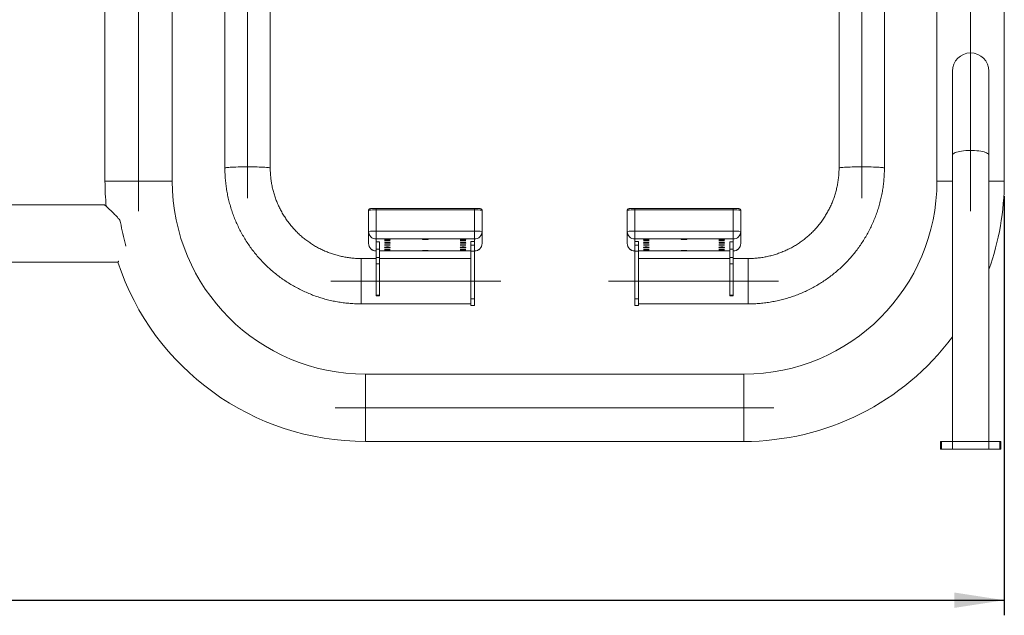
# Model space of a CAD drawing. Units: millimetres. Extents: x 0 to 420, y 0 to 297.
# Drawn here: x 160 to 225, y 149 to 188 of the extents above; entities that cross this region are included whole.
import ezdxf

# ---------------------------------------------------------------- set-up
doc = ezdxf.new("R2010")
doc.units = ezdxf.units.MM
doc.linetypes.add('CENTERX2', pattern=[20.32, 12.7, -2.54, 2.54, -2.54])
doc.layers.add('标注层', color=7, linetype='Continuous')
doc.styles.add('SLDTEXTSTYLE1', font='GOTHIC.TTF', dxfattribs={"width": 0.913})
doc.dimstyles.new('SLDDIMSTYLE0', dxfattribs={"dimtxt": 3.5, "dimasz": 3.302, "dimexe": 0, "dimexo": 0.0625, "dimgap": 0.875, "dimtad": 2, "dimdec": 3, "dimlfac": 20, "dimrnd": 1e-09, "dimzin": 12, "dimdsep": 46, "dimtxsty": 'SLDTEXTSTYLE1', "dimsah": 1, "dimcen": 0.09, "dimadec": 0, "dimazin": 3, "dimtfac": 1, "dimtdec": 3, "dimtofl": 0, "dimtmove": 0, "dimatfit": 3, "dimfxl": 1, "dimfrac": 2, "dimtolj": 1, "dimtzin": 12, "dimarcsym": 0})

# ---------------------------------------------------------------- blocks, each defined once
blk = doc.blocks.new('_D')
at = {"layer": '标注层'}
for p, q in [((76.631, 176.748), (76.631, 149.022)), ((224.881, 176.748), (224.881, 149.022)), ((76.631, 150.022), (224.881, 150.022))]:
    blk.add_line(p, q, dxfattribs=at)
for points in [[(76.631, 150.022), (79.933, 149.514), (79.933, 150.53)], [(224.881, 150.022), (221.579, 150.53), (221.579, 149.514)]]:
    blk.add_solid(points, dxfattribs=at)
at = {"layer": '标注层', "insert": (144.234, 154.493, 0.005), "char_height": 3.5, "attachment_point": 1, "style": 'SLDTEXTSTYLE1'}
blk.add_mtext('2965', dxfattribs=at)

msp = doc.modelspace()

# ---------------------------------------------------------------- linework, layer by layer
at = {"color": 7, "linetype": 'Continuous', "lineweight": 15}
for p, q in [((165.431497, 223.547756), (165.431497, 177.747759)), ((224.881495, 177.747759), (224.881495, 223.547756)), ((169.881497, 177.747759), (169.881497, 212.247759)), ((173.356497, 212.577593), (173.356497, 178.613965)), ((176.356498, 178.613965), (176.356498, 212.577593)), ((213.9565, 212.577587), (213.9565, 178.613959)), ((216.956497, 178.613959), (216.956497, 212.577587)), ((220.431496, 212.247759), (220.431496, 177.747759)), ((221.456499, 185.022759), (221.456499, 179.463902)), ((223.856498, 179.463902), (223.856498, 185.022759)), ((221.456499, 179.463902), (221.456499, 160.522759)), ((223.856498, 160.522759), (223.856498, 179.463902)), ((165.410923, 176.17276), (152.981497, 176.17276)), ((182.856498, 175.812775), (182.856498, 174.414381)), ((189.856497, 175.931932), (183.356498, 175.931932)), ((183.356498, 175.836722), (183.356498, 174.438329)), ((189.856497, 175.836722), (183.356498, 175.836722)), ((189.856497, 175.836722), (189.856497, 174.438329)), ((190.356497, 175.812775), (190.356497, 174.414381)), ((199.956498, 175.812769), (199.956498, 174.414375)), ((206.956495, 175.931926), (200.456498, 175.931926)), ((200.456498, 175.836716), (200.456498, 174.438323)), ((206.956495, 175.836716), (200.456498, 175.836716)), ((206.956495, 175.836716), (206.956495, 174.438323)), ((207.456494, 175.812769), (207.456494, 174.414375)), ((182.856498, 173.624108), (182.856498, 174.414381)), ((183.356498, 174.438329), (183.356498, 173.914955)), ((183.356498, 174.438329), (189.856497, 174.438329)), ((189.856497, 173.914955), (183.356498, 173.914955)), ((189.856497, 174.438329), (189.856497, 173.914955)), ((190.356497, 174.414381), (190.356497, 173.624108)), ((199.956498, 173.624102), (199.956498, 174.414375)), ((200.456498, 173.914949), (200.456498, 174.438323)), ((200.456498, 174.438323), (206.956495, 174.438323)), ((206.956495, 173.914949), (200.456498, 173.914949)), ((206.956495, 173.914949), (206.956495, 174.438323)), ((207.456494, 174.414375), (207.456494, 173.624102)), ((183.581496, 173.716928), (183.356498, 173.716928)), ((183.356498, 173.240874), (183.356498, 173.716928)), ((183.356498, 173.240874), (183.581496, 173.240874)), ((183.356498, 172.693565), (183.356498, 173.240874)), ((183.581496, 173.240874), (183.581496, 173.716928)), ((183.581496, 172.693565), (183.581496, 173.240874)), ((189.606498, 173.759295), (189.856497, 173.759295)), ((189.606498, 173.500333), (189.606498, 173.759295)), ((189.606498, 173.100899), (189.606498, 173.500333)), ((189.606498, 173.500333), (189.856497, 173.500333)), ((189.856497, 173.500333), (189.856497, 173.759295)), ((189.856497, 173.100899), (189.856497, 173.500333)), ((200.706498, 173.759289), (200.456498, 173.759289)), ((200.456498, 173.759289), (200.456498, 173.500327)), ((200.706498, 173.500327), (200.456498, 173.500327)), ((200.456498, 173.500327), (200.456498, 173.100893)), ((200.706498, 173.759289), (200.706498, 173.500327)), ((200.706498, 173.500327), (200.706498, 173.100893)), ((206.956495, 173.716922), (206.731499, 173.716922)), ((206.731499, 173.240868), (206.731499, 173.716922)), ((206.731499, 173.240868), (206.956495, 173.240868)), ((206.731499, 172.693559), (206.731499, 173.240868)), ((206.956495, 173.240868), (206.956495, 173.716922)), ((206.956495, 172.693559), (206.956495, 173.240868)), ((183.356498, 172.622573), (182.356499, 172.622573)), ((183.356498, 172.280486), (183.356498, 172.693565)), ((183.356498, 172.693565), (183.581496, 172.693565)), ((183.581496, 173.124109), (189.606498, 173.124109)), ((183.581496, 172.280486), (183.581496, 172.693565)), ((189.606498, 172.622573), (183.581496, 172.622573)), ((189.606498, 173.100899), (189.856497, 173.100899)), ((189.606498, 169.958199), (189.606498, 173.100899)), ((189.856497, 169.958199), (189.856497, 173.100899)), ((200.706498, 173.100893), (200.456498, 173.100893)), ((200.456498, 173.100893), (200.456498, 169.958193)), ((200.706498, 173.124103), (206.731499, 173.124103)), ((200.706498, 173.100893), (200.706498, 169.958193)), ((206.731499, 172.622567), (200.706498, 172.622567)), ((206.731499, 172.28048), (206.731499, 172.693559)), ((206.731499, 172.693559), (206.956495, 172.693559)), ((206.956495, 172.28048), (206.956495, 172.693559)), ((207.9565, 172.622567), (206.956495, 172.622567)), ((152.981497, 172.372759), (166.289888, 172.372759)), ((183.356498, 172.280486), (183.581496, 172.280486)), ((183.356498, 170.208106), (183.356498, 172.280486)), ((183.581496, 170.208106), (183.581496, 172.280486)), ((206.731499, 172.28048), (206.956495, 172.28048)), ((206.731499, 170.2081), (206.731499, 172.28048)), ((206.956495, 170.2081), (206.956495, 172.28048)), ((223.856688, 160.522759), (223.856688, 171.895031)), ((183.356498, 170.208106), (183.581496, 170.208106)), ((183.356498, 170.152672), (183.356498, 170.208106)), ((183.356498, 170.152672), (183.581496, 170.152672)), ((183.581496, 170.152672), (183.581496, 170.208106)), ((189.606498, 169.958199), (189.856497, 169.958199)), ((189.606498, 169.522401), (189.606498, 169.958199)), ((189.856497, 169.522401), (189.856497, 169.958199)), ((200.706498, 169.958193), (200.456498, 169.958193)), ((200.456498, 169.958193), (200.456498, 169.522395)), ((200.706498, 169.958193), (200.706498, 169.522395)), ((206.731499, 170.2081), (206.956495, 170.2081)), ((206.731499, 170.152666), (206.731499, 170.2081)), ((206.731499, 170.152666), (206.956495, 170.152666)), ((206.956495, 170.152666), (206.956495, 170.2081)), ((182.356499, 169.622573), (189.606498, 169.622573)), ((189.606498, 169.522401), (189.856497, 169.522401)), ((200.456498, 169.522395), (200.706498, 169.522395)), ((200.706498, 169.622567), (207.9565, 169.622567)), ((207.656498, 164.972759), (182.656498, 164.972759)), ((182.656498, 160.522759), (207.656498, 160.522759)), ((220.656497, 160.522759), (220.656497, 160.022759)), ((220.656497, 160.522759), (220.720006, 160.522759)), ((220.720006, 160.522759), (220.720006, 160.022759)), ((220.720006, 160.522759), (221.446187, 160.522759)), ((221.446187, 160.522759), (221.446187, 160.022759)), ((221.446187, 160.522759), (223.866803, 160.522759)), ((223.866803, 160.522759), (223.866803, 160.022759)), ((223.866803, 160.522759), (224.592991, 160.522759)), ((224.592991, 160.522759), (224.592991, 160.022759)), ((224.592991, 160.522759), (224.656499, 160.522759)), ((224.656499, 160.022759), (224.656499, 160.522759)), ((220.656497, 160.022759), (220.720006, 160.022759)), ((220.720006, 160.022759), (221.446187, 160.022759)), ((221.446187, 160.022759), (223.866803, 160.022759)), ((223.866803, 160.022759), (224.592991, 160.022759)), ((224.592991, 160.022759), (224.656499, 160.022759))]:
    msp.add_line(p, q, dxfattribs=at)
at = {"color": 8, "linetype": 'Continuous', "lineweight": 15}
for p, q in [((165.431497, 177.747759), (167.656497, 177.747759)), ((167.656497, 177.747759), (169.881497, 177.747759)), ((221.456499, 177.747759), (220.431496, 177.747759)), ((224.881495, 177.747759), (223.856498, 177.747759)), ((183.356498, 175.931932), (183.356498, 175.836722)), ((189.856497, 175.931932), (189.856497, 175.836722)), ((200.456498, 175.836716), (200.456498, 175.931926)), ((206.956495, 175.836716), (206.956495, 175.931926)), ((183.356498, 173.914955), (183.356498, 173.716928)), ((189.856497, 173.759295), (189.856497, 173.914955)), ((200.456498, 173.914949), (200.456498, 173.759289)), ((206.956495, 173.716922), (206.956495, 173.914949)), ((182.356499, 171.194415), (182.356499, 172.622572)), ((183.581496, 173.124683), (189.606498, 173.124683)), ((200.706498, 173.124677), (206.731499, 173.124677)), ((207.9565, 172.622567), (207.9565, 169.622567)), ((182.356499, 169.622573), (182.356499, 171.194415)), ((182.656498, 162.747759), (182.656498, 164.972759)), ((207.656498, 162.747759), (207.656498, 164.972759)), ((182.656498, 160.522759), (182.656498, 162.747759)), ((207.656498, 160.522759), (207.656498, 162.747759))]:
    msp.add_line(p, q, dxfattribs=at)
at = {"color": 8, "linetype": 'Continuous', "lineweight": 15, "flags": 128}
for points in [[(223.856498, 179.463902), (223.847402, 179.50207), (223.820252, 179.539658), (223.775465, 179.576097), (223.713709, 179.610836), (223.635931, 179.643349), (223.543305, 179.673141), (223.437239, 179.69976), (223.319335, 179.722805), (223.191381, 179.741925), (223.055322, 179.756829), (222.913218, 179.767294), (222.767217, 179.773161), (222.61954, 179.774338), (222.472424, 179.770809), (222.328103, 179.762628), (222.188754, 179.749919), (222.056497, 179.732875), (221.933336, 179.711753), (221.821136, 179.686874), (221.721602, 179.658614), (221.636237, 179.627403), (221.566338, 179.593713), (221.512968, 179.558056), (221.476931, 179.520972), (221.458776, 179.483021), (221.456499, 179.463902)], [(173.356497, 178.613971), (173.358698, 178.617854), (173.376257, 178.625588), (173.411172, 178.633186), (173.463033, 178.640558), (173.531229, 178.647618), (173.614963, 178.654283), (173.713254, 178.660476), (173.824947, 178.666123), (173.948736, 178.671159), (174.083167, 178.675525), (174.226663, 178.679168), (174.377545, 178.682047), (174.534042, 178.684129), (174.694318, 178.685388), (174.856497, 178.685808)], [(174.856497, 178.685808), (175.018675, 178.685388), (175.178953, 178.684129), (175.33545, 178.682047), (175.48633, 178.679168), (175.629828, 178.675525), (175.764258, 178.671159), (175.888047, 178.666123), (175.999741, 178.660476), (176.098032, 178.654283), (176.181764, 178.647618), (176.249961, 178.640558), (176.301823, 178.633186), (176.336736, 178.625588), (176.354296, 178.617854), (176.356498, 178.613975)], [(213.9565, 178.613959), (213.958699, 178.617848), (213.976259, 178.625582), (214.011169, 178.63318), (214.063031, 178.640552), (214.131231, 178.647612), (214.214964, 178.654277), (214.313252, 178.66047), (214.424951, 178.666117), (214.548738, 178.671153), (214.683164, 178.675519), (214.826662, 178.679162), (214.977545, 178.682041), (215.134043, 178.684123), (215.29432, 178.685382), (215.456499, 178.685802), (215.618677, 178.685382), (215.778954, 178.684123), (215.935452, 178.682041), (216.086329, 178.679162), (216.229827, 178.675519), (216.364259, 178.671153), (216.488046, 178.666117), (216.599739, 178.66047), (216.698033, 178.654277), (216.781766, 178.647612), (216.84996, 178.640552), (216.901822, 178.63318), (216.936738, 178.625582), (216.954298, 178.617848), (216.956497, 178.613953)]]:
    msp.add_lwpolyline(points, dxfattribs=at)
at = {"color": 7, "linetype": 'Continuous', "lineweight": 15, "flags": 128}
for points in [[(166.808086, 173.448746), (166.785204, 173.547861), (166.744786, 173.722927), (166.703154, 173.903255), (166.660706, 174.087119), (166.617847, 174.272759), (166.574989, 174.458399), (166.532541, 174.642263), (166.490909, 174.822591), (166.450491, 174.997657), (166.411675, 175.165787)], [(184.106497, 173.882852), (184.164439, 173.883292), (184.216706, 173.884567), (184.258188, 173.886554), (184.284819, 173.889057), (184.293998, 173.891833), (184.284819, 173.894608), (184.258188, 173.897111), (184.216706, 173.899097), (184.164439, 173.900373), (184.106497, 173.900813), (184.048555, 173.900373), (183.996288, 173.899097), (183.954806, 173.897111), (183.928175, 173.894608), (183.918999, 173.891833), (183.928175, 173.889057), (183.954806, 173.886554), (183.996288, 173.884567), (184.048555, 173.883292), (184.106497, 173.882852)], [(184.106497, 173.810184), (184.164439, 173.810623), (184.216706, 173.811899), (184.258188, 173.813885), (184.284819, 173.816389), (184.293998, 173.819165), (184.284819, 173.821939), (184.258188, 173.824443), (184.216706, 173.826429), (184.164439, 173.827704), (184.106497, 173.828144), (184.048555, 173.827704), (183.996288, 173.826429), (183.954806, 173.824443), (183.928175, 173.821939), (183.918999, 173.819165), (183.928175, 173.816389), (183.954806, 173.813885), (183.996288, 173.811899), (184.048555, 173.810623), (184.106497, 173.810184)], [(186.606497, 173.882852), (186.664439, 173.883292), (186.716706, 173.884567), (186.758188, 173.886554), (186.78482, 173.889057), (186.793996, 173.891833), (186.78482, 173.894608), (186.758188, 173.897111), (186.716706, 173.899097), (186.664439, 173.900373), (186.606497, 173.900813), (186.548556, 173.900373), (186.496288, 173.899097), (186.454807, 173.897111), (186.428175, 173.894608), (186.418996, 173.891833), (186.428175, 173.889057), (186.454807, 173.886554), (186.496288, 173.884567), (186.548556, 173.883292), (186.606497, 173.882852)], [(189.106498, 173.882852), (189.164437, 173.883292), (189.216707, 173.884567), (189.258189, 173.886554), (189.28482, 173.889057), (189.293996, 173.891833), (189.28482, 173.894608), (189.258189, 173.897111), (189.216707, 173.899097), (189.164437, 173.900373), (189.106498, 173.900813), (189.048556, 173.900373), (188.996286, 173.899097), (188.954807, 173.897111), (188.928173, 173.894608), (188.918997, 173.891833), (188.928173, 173.889057), (188.954807, 173.886554), (188.996286, 173.884567), (189.048556, 173.883292), (189.106498, 173.882852)], [(189.106498, 173.810184), (189.164437, 173.810623), (189.216707, 173.811899), (189.258189, 173.813885), (189.28482, 173.816389), (189.293996, 173.819165), (189.28482, 173.821939), (189.258189, 173.824443), (189.216707, 173.826429), (189.164437, 173.827704), (189.106498, 173.828144), (189.048556, 173.827704), (188.996286, 173.826429), (188.954807, 173.824443), (188.928173, 173.821939), (188.918997, 173.819165), (188.928173, 173.816389), (188.954807, 173.813885), (188.996286, 173.811899), (189.048556, 173.810623), (189.106498, 173.810184)], [(201.206494, 173.900807), (201.148559, 173.900367), (201.096285, 173.899091), (201.054806, 173.897105), (201.028175, 173.894602), (201.018996, 173.891827), (201.028175, 173.889051), (201.054806, 173.886548), (201.096285, 173.884561), (201.148559, 173.883286), (201.206494, 173.882846), (201.264436, 173.883286), (201.316709, 173.884561), (201.358188, 173.886548), (201.384819, 173.889051), (201.393999, 173.891827), (201.384819, 173.894602), (201.358188, 173.897105), (201.316709, 173.899091), (201.264436, 173.900367), (201.206494, 173.900807)], [(201.206494, 173.828138), (201.148559, 173.827699), (201.096285, 173.826423), (201.054806, 173.824437), (201.028175, 173.821933), (201.018996, 173.819159), (201.028175, 173.816383), (201.054806, 173.813879), (201.096285, 173.811893), (201.148559, 173.810617), (201.206494, 173.810178), (201.264436, 173.810617), (201.316709, 173.811893), (201.358188, 173.813879), (201.384819, 173.816383), (201.393999, 173.819159), (201.384819, 173.821933), (201.358188, 173.824437), (201.316709, 173.826423), (201.264436, 173.827699), (201.206494, 173.828138)], [(203.706498, 173.900807), (203.648556, 173.900367), (203.596289, 173.899091), (203.554804, 173.897105), (203.528173, 173.894602), (203.518999, 173.891827), (203.528173, 173.889051), (203.554804, 173.886548), (203.596289, 173.884561), (203.648556, 173.883286), (203.706498, 173.882846), (203.764439, 173.883286), (203.816707, 173.884561), (203.858186, 173.886548), (203.884823, 173.889051), (203.893996, 173.891827), (203.884823, 173.894602), (203.858186, 173.897105), (203.816707, 173.899091), (203.764439, 173.900367), (203.706498, 173.900807)], [(206.206495, 173.900807), (206.148554, 173.900367), (206.096286, 173.899091), (206.054808, 173.897105), (206.028176, 173.894602), (206.018997, 173.891827), (206.028176, 173.889051), (206.054808, 173.886548), (206.096286, 173.884561), (206.148554, 173.883286), (206.206495, 173.882846), (206.264437, 173.883286), (206.316704, 173.884561), (206.358189, 173.886548), (206.384821, 173.889051), (206.394, 173.891827), (206.384821, 173.894602), (206.358189, 173.897105), (206.316704, 173.899091), (206.264437, 173.900367), (206.206495, 173.900807)], [(206.206495, 173.828138), (206.148554, 173.827699), (206.096286, 173.826423), (206.054808, 173.824437), (206.028176, 173.821933), (206.018997, 173.819159), (206.028176, 173.816383), (206.054808, 173.813879), (206.096286, 173.811893), (206.148554, 173.810617), (206.206495, 173.810178), (206.264437, 173.810617), (206.316704, 173.811893), (206.358189, 173.813879), (206.384821, 173.816383), (206.394, 173.819159), (206.384821, 173.821933), (206.358189, 173.824437), (206.316704, 173.826423), (206.264437, 173.827699), (206.206495, 173.828138)], [(184.106497, 173.690445), (184.164439, 173.690885), (184.216706, 173.692161), (184.258188, 173.694147), (184.284819, 173.69665), (184.293998, 173.699426), (184.284819, 173.702201), (184.258188, 173.704704), (184.216706, 173.706691), (184.164439, 173.707966), (184.106497, 173.708406), (184.048555, 173.707966), (183.996288, 173.706691), (183.954806, 173.704704), (183.928175, 173.702201), (183.918999, 173.699426), (183.928175, 173.69665), (183.954806, 173.694147), (183.996288, 173.692161), (184.048555, 173.690885), (184.106497, 173.690445)], [(184.106497, 173.570707), (184.164439, 173.571147), (184.216706, 173.572422), (184.258188, 173.574409), (184.284819, 173.576912), (184.293998, 173.579688), (184.284819, 173.582463), (184.258188, 173.584966), (184.216706, 173.586952), (184.164439, 173.588228), (184.106497, 173.588668), (184.048555, 173.588228), (183.996288, 173.586952), (183.954806, 173.584966), (183.928175, 173.582463), (183.918999, 173.579688), (183.928175, 173.576912), (183.954806, 173.574409), (183.996288, 173.572422), (184.048555, 173.571147), (184.106497, 173.570707)], [(184.106497, 173.450969), (184.164439, 173.451408), (184.216706, 173.452684), (184.258188, 173.45467), (184.284819, 173.457174), (184.293998, 173.45995), (184.284819, 173.462724), (184.258188, 173.465228), (184.216706, 173.467214), (184.164439, 173.46849), (184.106497, 173.468929), (184.048555, 173.46849), (183.996288, 173.467214), (183.954806, 173.465228), (183.928175, 173.462724), (183.918999, 173.45995), (183.928175, 173.457174), (183.954806, 173.45467), (183.996288, 173.452684), (184.048555, 173.451408), (184.106497, 173.450969)], [(184.106497, 173.331231), (184.164439, 173.33167), (184.216706, 173.332946), (184.258188, 173.334932), (184.284819, 173.337435), (184.293998, 173.340212), (184.284819, 173.342986), (184.258188, 173.345489), (184.216706, 173.347476), (184.164439, 173.348751), (184.106497, 173.349191), (184.048555, 173.348751), (183.996288, 173.347476), (183.954806, 173.345489), (183.928175, 173.342986), (183.918999, 173.340212), (183.928175, 173.337435), (183.954806, 173.334932), (183.996288, 173.332946), (184.048555, 173.33167), (184.106497, 173.331231)], [(184.106497, 173.211492), (184.164439, 173.211932), (184.216706, 173.213207), (184.258188, 173.215194), (184.284819, 173.217697), (184.293998, 173.220473), (184.284819, 173.223248), (184.258188, 173.225751), (184.216706, 173.227738), (184.164439, 173.229013), (184.106497, 173.229453), (184.048555, 173.229013), (183.996288, 173.227738), (183.954806, 173.225751), (183.928175, 173.223248), (183.918999, 173.220473), (183.928175, 173.217697), (183.954806, 173.215194), (183.996288, 173.213207), (184.048555, 173.211932), (184.106497, 173.211492)], [(184.106497, 173.138824), (184.164439, 173.139263), (184.216706, 173.140539), (184.258188, 173.142525), (184.284819, 173.145029), (184.293998, 173.147803), (184.284819, 173.150579), (184.258188, 173.153083), (184.216706, 173.155069), (184.164439, 173.156345), (184.106497, 173.156784), (184.048555, 173.156345), (183.996288, 173.155069), (183.954806, 173.153083), (183.928175, 173.150579), (183.918999, 173.147803), (183.928175, 173.145029), (183.954806, 173.142525), (183.996288, 173.140539), (184.048555, 173.139263), (184.106497, 173.138824)], [(186.606497, 173.138824), (186.664439, 173.139263), (186.716706, 173.140539), (186.758188, 173.142525), (186.78482, 173.145029), (186.793996, 173.147803), (186.78482, 173.150579), (186.758188, 173.153083), (186.716706, 173.155069), (186.664439, 173.156345), (186.606497, 173.156784), (186.548556, 173.156345), (186.496288, 173.155069), (186.454807, 173.153083), (186.428175, 173.150579), (186.418996, 173.147803), (186.428175, 173.145029), (186.454807, 173.142525), (186.496288, 173.140539), (186.548556, 173.139263), (186.606497, 173.138824)], [(189.106498, 173.690445), (189.164437, 173.690885), (189.216707, 173.692161), (189.258189, 173.694147), (189.28482, 173.69665), (189.293996, 173.699426), (189.28482, 173.702201), (189.258189, 173.704704), (189.216707, 173.706691), (189.164437, 173.707966), (189.106498, 173.708406), (189.048556, 173.707966), (188.996286, 173.706691), (188.954807, 173.704704), (188.928173, 173.702201), (188.918997, 173.699426), (188.928173, 173.69665), (188.954807, 173.694147), (188.996286, 173.692161), (189.048556, 173.690885), (189.106498, 173.690445)], [(189.106498, 173.570707), (189.164437, 173.571147), (189.216707, 173.572422), (189.258189, 173.574409), (189.28482, 173.576912), (189.293996, 173.579688), (189.28482, 173.582463), (189.258189, 173.584966), (189.216707, 173.586952), (189.164437, 173.588228), (189.106498, 173.588668), (189.048556, 173.588228), (188.996286, 173.586952), (188.954807, 173.584966), (188.928173, 173.582463), (188.918997, 173.579688), (188.928173, 173.576912), (188.954807, 173.574409), (188.996286, 173.572422), (189.048556, 173.571147), (189.106498, 173.570707)], [(189.106498, 173.450969), (189.164437, 173.451408), (189.216707, 173.452684), (189.258189, 173.45467), (189.28482, 173.457174), (189.293996, 173.45995), (189.28482, 173.462724), (189.258189, 173.465228), (189.216707, 173.467214), (189.164437, 173.46849), (189.106498, 173.468929), (189.048556, 173.46849), (188.996286, 173.467214), (188.954807, 173.465228), (188.928173, 173.462724), (188.918997, 173.45995), (188.928173, 173.457174), (188.954807, 173.45467), (188.996286, 173.452684), (189.048556, 173.451408), (189.106498, 173.450969)], [(189.106498, 173.331231), (189.164437, 173.33167), (189.216707, 173.332946), (189.258189, 173.334932), (189.28482, 173.337435), (189.293996, 173.340212), (189.28482, 173.342986), (189.258189, 173.345489), (189.216707, 173.347476), (189.164437, 173.348751), (189.106498, 173.349191), (189.048556, 173.348751), (188.996286, 173.347476), (188.954807, 173.345489), (188.928173, 173.342986), (188.918997, 173.340212), (188.928173, 173.337435), (188.954807, 173.334932), (188.996286, 173.332946), (189.048556, 173.33167), (189.106498, 173.331231)], [(189.106498, 173.211492), (189.164437, 173.211932), (189.216707, 173.213207), (189.258189, 173.215194), (189.28482, 173.217697), (189.293996, 173.220473), (189.28482, 173.223248), (189.258189, 173.225751), (189.216707, 173.227738), (189.164437, 173.229013), (189.106498, 173.229453), (189.048556, 173.229013), (188.996286, 173.227738), (188.954807, 173.225751), (188.928173, 173.223248), (188.918997, 173.220473), (188.928173, 173.217697), (188.954807, 173.215194), (188.996286, 173.213207), (189.048556, 173.211932), (189.106498, 173.211492)], [(189.106498, 173.138824), (189.164437, 173.139263), (189.216707, 173.140539), (189.258189, 173.142525), (189.28482, 173.145029), (189.293996, 173.147803), (189.28482, 173.150579), (189.258189, 173.153083), (189.216707, 173.155069), (189.164437, 173.156345), (189.106498, 173.156784), (189.048556, 173.156345), (188.996286, 173.155069), (188.954807, 173.153083), (188.928173, 173.150579), (188.918997, 173.147803), (188.928173, 173.145029), (188.954807, 173.142525), (188.996286, 173.140539), (189.048556, 173.139263), (189.106498, 173.138824)], [(201.206494, 173.7084), (201.148559, 173.70796), (201.096285, 173.706685), (201.054806, 173.704698), (201.028175, 173.702195), (201.018996, 173.69942), (201.028175, 173.696644), (201.054806, 173.694141), (201.096285, 173.692155), (201.148559, 173.690879), (201.206494, 173.690439), (201.264436, 173.690879), (201.316709, 173.692155), (201.358188, 173.694141), (201.384819, 173.696644), (201.393999, 173.69942), (201.384819, 173.702195), (201.358188, 173.704698), (201.316709, 173.706685), (201.264436, 173.70796), (201.206494, 173.7084)], [(201.206494, 173.588662), (201.148559, 173.588222), (201.096285, 173.586946), (201.054806, 173.58496), (201.028175, 173.582457), (201.018996, 173.579682), (201.028175, 173.576906), (201.054806, 173.574403), (201.096285, 173.572416), (201.148559, 173.571141), (201.206494, 173.570701), (201.264436, 173.571141), (201.316709, 173.572416), (201.358188, 173.574403), (201.384819, 173.576906), (201.393999, 173.579682), (201.384819, 173.582457), (201.358188, 173.58496), (201.316709, 173.586946), (201.264436, 173.588222), (201.206494, 173.588662)], [(201.206494, 173.468923), (201.148559, 173.468484), (201.096285, 173.467208), (201.054806, 173.465222), (201.028175, 173.462718), (201.018996, 173.459944), (201.028175, 173.457168), (201.054806, 173.454664), (201.096285, 173.452678), (201.148559, 173.451402), (201.206494, 173.450963), (201.264436, 173.451402), (201.316709, 173.452678), (201.358188, 173.454664), (201.384819, 173.457168), (201.393999, 173.459944), (201.384819, 173.462718), (201.358188, 173.465222), (201.316709, 173.467208), (201.264436, 173.468484), (201.206494, 173.468923)], [(201.206494, 173.349185), (201.148559, 173.348745), (201.096285, 173.34747), (201.054806, 173.345484), (201.028175, 173.34298), (201.018996, 173.340206), (201.028175, 173.337429), (201.054806, 173.334926), (201.096285, 173.33294), (201.148559, 173.331664), (201.206494, 173.331225), (201.264436, 173.331664), (201.316709, 173.33294), (201.358188, 173.334926), (201.384819, 173.337429), (201.393999, 173.340206), (201.384819, 173.34298), (201.358188, 173.345484), (201.316709, 173.34747), (201.264436, 173.348745), (201.206494, 173.349185)], [(201.206494, 173.229447), (201.148559, 173.229007), (201.096285, 173.227732), (201.054806, 173.225745), (201.028175, 173.223242), (201.018996, 173.220467), (201.028175, 173.217691), (201.054806, 173.215188), (201.096285, 173.213201), (201.148559, 173.211926), (201.206494, 173.211486), (201.264436, 173.211926), (201.316709, 173.213201), (201.358188, 173.215188), (201.384819, 173.217691), (201.393999, 173.220467), (201.384819, 173.223242), (201.358188, 173.225745), (201.316709, 173.227732), (201.264436, 173.229007), (201.206494, 173.229447)], [(201.206494, 173.156778), (201.148559, 173.156339), (201.096285, 173.155063), (201.054806, 173.153077), (201.028175, 173.150573), (201.018996, 173.147797), (201.028175, 173.145023), (201.054806, 173.142519), (201.096285, 173.140533), (201.148559, 173.139257), (201.206494, 173.138818), (201.264436, 173.139257), (201.316709, 173.140533), (201.358188, 173.142519), (201.384819, 173.145023), (201.393999, 173.147797), (201.384819, 173.150573), (201.358188, 173.153077), (201.316709, 173.155063), (201.264436, 173.156339), (201.206494, 173.156778)], [(203.706498, 173.156778), (203.648556, 173.156339), (203.596289, 173.155063), (203.554804, 173.153077), (203.528173, 173.150573), (203.518999, 173.147797), (203.528173, 173.145023), (203.554804, 173.142519), (203.596289, 173.140533), (203.648556, 173.139257), (203.706498, 173.138818), (203.764439, 173.139257), (203.816707, 173.140533), (203.858186, 173.142519), (203.884823, 173.145023), (203.893996, 173.147797), (203.884823, 173.150573), (203.858186, 173.153077), (203.816707, 173.155063), (203.764439, 173.156339), (203.706498, 173.156778)], [(206.206495, 173.7084), (206.148554, 173.70796), (206.096286, 173.706685), (206.054808, 173.704698), (206.028176, 173.702195), (206.018997, 173.69942), (206.028176, 173.696644), (206.054808, 173.694141), (206.096286, 173.692155), (206.148554, 173.690879), (206.206495, 173.690439), (206.264437, 173.690879), (206.316704, 173.692155), (206.358189, 173.694141), (206.384821, 173.696644), (206.394, 173.69942), (206.384821, 173.702195), (206.358189, 173.704698), (206.316704, 173.706685), (206.264437, 173.70796), (206.206495, 173.7084)], [(206.206495, 173.588662), (206.148554, 173.588222), (206.096286, 173.586946), (206.054808, 173.58496), (206.028176, 173.582457), (206.018997, 173.579682), (206.028176, 173.576906), (206.054808, 173.574403), (206.096286, 173.572416), (206.148554, 173.571141), (206.206495, 173.570701), (206.264437, 173.571141), (206.316704, 173.572416), (206.358189, 173.574403), (206.384821, 173.576906), (206.394, 173.579682), (206.384821, 173.582457), (206.358189, 173.58496), (206.316704, 173.586946), (206.264437, 173.588222), (206.206495, 173.588662)], [(206.206495, 173.468923), (206.148554, 173.468484), (206.096286, 173.467208), (206.054808, 173.465222), (206.028176, 173.462718), (206.018997, 173.459944), (206.028176, 173.457168), (206.054808, 173.454664), (206.096286, 173.452678), (206.148554, 173.451402), (206.206495, 173.450963), (206.264437, 173.451402), (206.316704, 173.452678), (206.358189, 173.454664), (206.384821, 173.457168), (206.394, 173.459944), (206.384821, 173.462718), (206.358189, 173.465222), (206.316704, 173.467208), (206.264437, 173.468484), (206.206495, 173.468923)], [(206.206495, 173.349185), (206.148554, 173.348745), (206.096286, 173.34747), (206.054808, 173.345484), (206.028176, 173.34298), (206.018997, 173.340206), (206.028176, 173.337429), (206.054808, 173.334926), (206.096286, 173.33294), (206.148554, 173.331664), (206.206495, 173.331225), (206.264437, 173.331664), (206.316704, 173.33294), (206.358189, 173.334926), (206.384821, 173.337429), (206.394, 173.340206), (206.384821, 173.34298), (206.358189, 173.345484), (206.316704, 173.34747), (206.264437, 173.348745), (206.206495, 173.349185)], [(206.206495, 173.229447), (206.148554, 173.229007), (206.096286, 173.227732), (206.054808, 173.225745), (206.028176, 173.223242), (206.018997, 173.220467), (206.028176, 173.217691), (206.054808, 173.215188), (206.096286, 173.213201), (206.148554, 173.211926), (206.206495, 173.211486), (206.264437, 173.211926), (206.316704, 173.213201), (206.358189, 173.215188), (206.384821, 173.217691), (206.394, 173.220467), (206.384821, 173.223242), (206.358189, 173.225745), (206.316704, 173.227732), (206.264437, 173.229007), (206.206495, 173.229447)], [(206.206495, 173.156778), (206.148554, 173.156339), (206.096286, 173.155063), (206.054808, 173.153077), (206.028176, 173.150573), (206.018997, 173.147797), (206.028176, 173.145023), (206.054808, 173.142519), (206.096286, 173.140533), (206.148554, 173.139257), (206.206495, 173.138818), (206.264437, 173.139257), (206.316704, 173.140533), (206.358189, 173.142519), (206.384821, 173.145023), (206.394, 173.147797), (206.384821, 173.150573), (206.358189, 173.153077), (206.316704, 173.155063), (206.264437, 173.156339), (206.206495, 173.156778)]]:
    msp.add_lwpolyline(points, dxfattribs=at)
at = {"color": 7, "linetype": 'Continuous', "lineweight": 15}
for centre, radius, start, end in [((222.656497, 185.022759), 1.2, 0, 180), ((182.656497, 177.747759), 17.225, 180, 185.58243644), ((182.656497, 177.747759), 12.775, 180, 270), ((207.656497, 177.747759), 12.775, 270, 0), ((207.656497, 177.747759), 17.225, 340.13646441, 0), ((183.231793, 173.208738), 2.630941, 87.28319678, 98.20101599), ((189.981202, 173.208738), 2.630941, 81.79898401, 92.71680322), ((200.331791, 173.208769), 2.630905, 87.28312108, 98.2010917), ((207.081203, 173.208792), 2.630882, 81.79886077, 92.71692646), ((183.231793, 171.810345), 2.630941, 87.28319678, 98.20101599), ((189.981202, 171.810345), 2.630941, 81.79898401, 92.71680322), ((200.331791, 171.810375), 2.630905, 87.28312108, 98.2010917), ((207.081203, 171.810398), 2.630882, 81.79886077, 92.71692646), ((183.356209, 174.414666), 0.499711, 180.03266063, 270.03311774), ((189.856786, 174.414666), 0.499711, 269.96688226, 359.96733937), ((200.456206, 174.414657), 0.499708, 180.0323175, 270.03346087), ((206.956788, 174.414655), 0.499706, 269.96634474, 359.9678769), ((183.356497, 173.624108), 0.5, 180, 270), ((183.356209, 173.624393), 0.499711, 180.03266063, 270.03311774), ((189.856497, 173.624108), 0.5, 270, 0), ((189.856786, 173.624393), 0.499711, 269.96688226, 359.96733937), ((200.456497, 173.624102), 0.5, 180, 270), ((200.456206, 173.624384), 0.499708, 180.0323175, 270.03346087), ((206.956788, 173.624383), 0.499706, 269.96634474, 359.9678769), ((206.956497, 173.624102), 0.5, 270, 0), ((182.656497, 177.747759), 17.225, 198.17080078, 270), ((207.656497, 177.747759), 17.225, 270, 323.24218512)]:
    msp.add_arc(centre, radius, start, end, dxfattribs=at)
for points, knots in [([(173.356497, 178.613965), (173.357021, 178.541586), (173.358456, 178.343657), (173.373632, 178.020407), (173.406215, 177.645071), (173.454735, 177.271427), (173.518814, 176.90014), (173.598419, 176.53186), (173.693389, 176.167235), (173.803562, 175.806903), (173.928743, 175.451497), (174.068715, 175.10164), (174.22323, 174.757946), (174.392017, 174.421018), (174.574783, 174.091449), (174.771205, 173.769816), (174.980938, 173.456682), (175.203614, 173.152597), (175.438844, 172.858096), (175.686215, 172.573695), (175.945292, 172.299894), (176.215622, 172.037173), (176.496728, 171.785992), (176.788119, 171.546793), (177.089285, 171.319997), (177.399695, 171.106001), (177.718805, 170.905179), (178.046056, 170.717886), (178.380872, 170.54445), (178.722667, 170.385176), (179.07084, 170.240342), (179.424781, 170.110205), (179.783869, 169.994991), (180.147475, 169.894907), (180.514958, 169.810118), (180.885673, 169.740802), (181.25897, 169.68698), (181.634195, 169.649118), (182.000281, 169.626545), (182.241235, 169.623858), (182.356499, 169.622573)], [0, 0, 0, 0, 0.015373718, 0.042040971, 0.06870938, 0.095377802, 0.122046336, 0.148714914, 0.1753835, 0.202052234, 0.228721036, 0.255390011, 0.282059209, 0.308728501, 0.335398042, 0.362067714, 0.38873763, 0.415407816, 0.442078288, 0.468748941, 0.495419866, 0.522091092, 0.548762512, 0.575434216, 0.602106267, 0.628778579, 0.655451064, 0.682123866, 0.708796917, 0.735470215, 0.762143601, 0.788817235, 0.815491209, 0.84216535, 0.868839684, 0.895514059, 0.922188503, 0.948863164, 0.975538013, 1, 1, 1, 1]), ([(182.356499, 172.622573), (182.308194, 172.622927), (182.157305, 172.624031), (181.904016, 172.637123), (181.597686, 172.667995), (181.29334, 172.714718), (180.991793, 172.776906), (180.693838, 172.854471), (180.400257, 172.947185), (180.111824, 173.054813), (179.829295, 173.177068), (179.553416, 173.313631), (179.28491, 173.464141), (179.024485, 173.628202), (178.772828, 173.805386), (178.530598, 173.995222), (178.298438, 174.19722), (178.076952, 174.410836), (177.866726, 174.635518), (177.668314, 174.870671), (177.48224, 175.115679), (177.308986, 175.369892), (177.149024, 175.632651), (177.002757, 175.903254), (176.870582, 176.180996), (176.752849, 176.465146), (176.649856, 176.754951), (176.561886, 177.049653), (176.489169, 177.348476), (176.431899, 177.650631), (176.390195, 177.955325), (176.364755, 178.256379), (176.356941, 178.47622), (176.356564, 178.59363), (176.356498, 178.613965)], [0, 0, 0, 0, 0.015374577, 0.048025627, 0.080680013, 0.113334153, 0.145988569, 0.17864307, 0.211298003, 0.243953478, 0.276609354, 0.309265819, 0.341923047, 0.374581107, 0.407239685, 0.439899162, 0.47255937, 0.505220625, 0.537882578, 0.570545652, 0.603209439, 0.635874219, 0.668539841, 0.70120635, 0.733873662, 0.766541617, 0.799210497, 0.831879818, 0.864549871, 0.897220328, 0.929891321, 0.96256246, 0.993516044, 1, 1, 1, 1]), ([(213.9565, 178.613959), (213.956144, 178.565752), (213.955031, 178.415089), (213.941933, 178.162155), (213.911001, 177.856209), (213.864205, 177.552244), (213.801906, 177.251075), (213.724214, 176.953491), (213.63133, 176.660283), (213.523521, 176.372213), (213.401049, 176.090049), (213.264251, 175.814529), (213.113481, 175.546379), (212.949138, 175.286306), (212.77166, 175.034989), (212.581502, 174.793101), (212.379176, 174.561267), (212.165208, 174.340105), (211.940168, 174.130188), (211.704639, 173.932082), (211.459252, 173.746295), (211.204651, 173.57332), (210.941502, 173.413617), (210.670503, 173.267594), (210.39236, 173.135649), (210.107809, 173.018119), (209.817599, 172.915318), (209.522495, 172.827512), (209.223274, 172.754932), (208.92072, 172.69778), (208.615628, 172.656165), (208.314186, 172.63079), (208.094182, 172.623009), (207.976742, 172.622632), (207.9565, 172.622567)], [0, 0, 0, 0, 0.015371009, 0.0480399, 0.080711543, 0.113383151, 0.146054517, 0.178725631, 0.21139643, 0.244066589, 0.276736353, 0.309405342, 0.342073832, 0.374741443, 0.40740813, 0.440074203, 0.472739385, 0.505403714, 0.538067104, 0.570730039, 0.603391625, 0.636052006, 0.668712044, 0.701370749, 0.734028955, 0.766686707, 0.799343774, 0.831999668, 0.864655222, 0.897310488, 0.929965251, 0.96261996, 0.993557234, 1, 1, 1, 1]), ([(207.9565, 169.622567), (208.02892, 169.623091), (208.227018, 169.624524), (208.550572, 169.63968), (208.926299, 169.672236), (209.300333, 169.720711), (209.672006, 169.784737), (210.040668, 169.864275), (210.405673, 169.959164), (210.766379, 170.069245), (211.122153, 170.194326), (211.472372, 170.334181), (211.81642, 170.488569), (212.15369, 170.657218), (212.483592, 170.839834), (212.805551, 171.036089), (213.118996, 171.245651), (213.423384, 171.468134), (213.718169, 171.70317), (214.002846, 171.950326), (214.276911, 172.209178), (214.539879, 172.479272), (214.791295, 172.76013), (215.030712, 173.051263), (215.257719, 173.352154), (215.471903, 173.662283), (215.672903, 173.981097), (215.860353, 174.308044), (216.033939, 174.642543), (216.193342, 174.984014), (216.338299, 175.33185), (216.468534, 175.68545), (216.58384, 176.044184), (216.683995, 176.40743), (216.768853, 176.774543), (216.838206, 177.144887), (216.89207, 177.517805), (216.929948, 177.892648), (216.952523, 178.258274), (216.955212, 178.498897), (216.956497, 178.613959)], [0, 0, 0, 0, 0.015370117, 0.042043644, 0.068718784, 0.095393666, 0.122068336, 0.148742944, 0.175417682, 0.20209233, 0.228766541, 0.255440983, 0.282115291, 0.308789173, 0.335462715, 0.362136344, 0.388809615, 0.415482891, 0.442155419, 0.468828098, 0.495500499, 0.522172545, 0.548844286, 0.575515819, 0.602187208, 0.628858187, 0.655528943, 0.682199331, 0.708869598, 0.735539559, 0.762209385, 0.788878929, 0.815548333, 0.842217408, 0.868886497, 0.895555347, 0.922224161, 0.948892719, 0.975561342, 1, 1, 1, 1]), ([(166.411675, 175.165787), (166.378356, 175.204617), (166.263024, 175.339026), (166.104052, 175.506297), (165.943943, 175.667652), (165.813056, 175.79571), (165.677889, 175.924597), (165.560182, 176.034432), (165.474542, 176.113327), (165.426102, 176.157612), (165.404975, 176.176859), (165.410447, 176.171868), (165.410923, 176.171434)], [0, 0, 0, 0, 0.071651637, 0.248023196, 0.338251807, 0.42846121, 0.553849046, 0.682005346, 0.783810308, 0.888336786, 0.990275413, 1, 1, 1, 1]), ([(183.356498, 175.931932), (183.342466, 175.931911), (183.301641, 175.93185), (183.234876, 175.931165), (183.160118, 175.92965), (183.092575, 175.927428), (183.034553, 175.924562), (182.987149, 175.921026), (182.957011, 175.917288), (182.935106, 175.912827), (182.913264, 175.904772), (182.890378, 175.890123), (182.869577, 175.86617), (182.858002, 175.838133), (182.856893, 175.819439), (182.856498, 175.812775)], [0, 0, 0, 0, 0.057571514, 0.167500707, 0.277682747, 0.38819869, 0.499444346, 0.612406551, 0.730804216, 0.797058328, 0.83828356, 0.876387668, 0.921986235, 0.972191361, 1, 1, 1, 1]), ([(190.356497, 175.812775), (190.355156, 175.825258), (190.35271, 175.84803), (190.336311, 175.875363), (190.317776, 175.893502), (190.299732, 175.904415), (190.284131, 175.910642), (190.269216, 175.914667), (190.248101, 175.918457), (190.216285, 175.921866), (190.165366, 175.925318), (190.104792, 175.928035), (190.034085, 175.930116), (189.957411, 175.931449), (189.897011, 175.931903), (189.863331, 175.931927), (189.856497, 175.931932)], [0, 0, 0, 0, 0.0518356244, 0.0945608004, 0.131176544, 0.1638336253, 0.1945962433, 0.2329407785, 0.2932627132, 0.416694862, 0.5252371291, 0.6396404949, 0.7512136098, 0.8617856233, 0.9719574239, 1, 1, 1, 1]), ([(200.456498, 175.931926), (200.442466, 175.931905), (200.401641, 175.931844), (200.334876, 175.931159), (200.260118, 175.929644), (200.192575, 175.927422), (200.134554, 175.924556), (200.087144, 175.92102), (200.057012, 175.917282), (200.035106, 175.912821), (200.013265, 175.904766), (199.990378, 175.890117), (199.969578, 175.866164), (199.958002, 175.838127), (199.956894, 175.819433), (199.956498, 175.812769)], [0, 0, 0, 0, 0.057571454, 0.167504731, 0.277682896, 0.388198724, 0.499444263, 0.612407825, 0.730804496, 0.797058539, 0.838283729, 0.876387796, 0.921986316, 0.97219139, 1, 1, 1, 1]), ([(207.456494, 175.812769), (207.455155, 175.825252), (207.452712, 175.848026), (207.436308, 175.875355), (207.417777, 175.893497), (207.399732, 175.904409), (207.384132, 175.910637), (207.369211, 175.914661), (207.348109, 175.918452), (207.31628, 175.92186), (207.265364, 175.925312), (207.204794, 175.928029), (207.134083, 175.93011), (207.05741, 175.931443), (206.997009, 175.931897), (206.963329, 175.931921), (206.956495, 175.931926)], [0, 0, 0, 0, 0.051834781, 0.094561832, 0.131174792, 0.163831805, 0.19459436, 0.232940817, 0.293259259, 0.416694917, 0.525237772, 0.639634188, 0.751214057, 0.861785841, 0.971953381, 1, 1, 1, 1]), ([(166.289888, 172.377667), (166.28972, 172.377417), (166.289268, 172.376739), (166.307361, 172.404941), (166.331229, 172.443323), (166.336546, 172.451874)], [0, 0, 0, 0, 0.313106013, 0.84697571, 1, 1, 1, 1])]:
    msp.add_open_spline(points, degree=3, knots=knots, dxfattribs=at)
at = {"layer": '标注层', "linetype": 'CENTERX2', "lineweight": 0, "ltscale": 2.5}
for p, q in [((167.656497, 175.747759), (167.656497, 225.547759)), ((222.656497, 175.747759), (222.656497, 225.547759)), ((174.856497, 176.613965), (174.856497, 215.074372)), ((215.456497, 176.613959), (215.456497, 215.074366)), ((180.356497, 171.122573), (191.606497, 171.122573)), ((209.956497, 171.122567), (198.706497, 171.122567)), ((180.656497, 162.747759), (209.656497, 162.747759))]:
    msp.add_line(p, q, dxfattribs=at)

# ---------------------------------------------------------------- dimensions: what is measured, and where the dimension line sits
at = {"layer": '标注层'}
dim = msp.add_linear_dim(base=(224.881497, 150.022049), p1=(76.631497, 177.747759), p2=(224.881497, 177.747759), dimstyle='SLDDIMSTYLE0', dxfattribs=at)
dim.commit()
dim.dimension.update_dxf_attribs({"geometry": '_D', "text_midpoint": (150.828522, 150.022049), "dimtype": 160})

doc.saveas('drawing.dxf')
